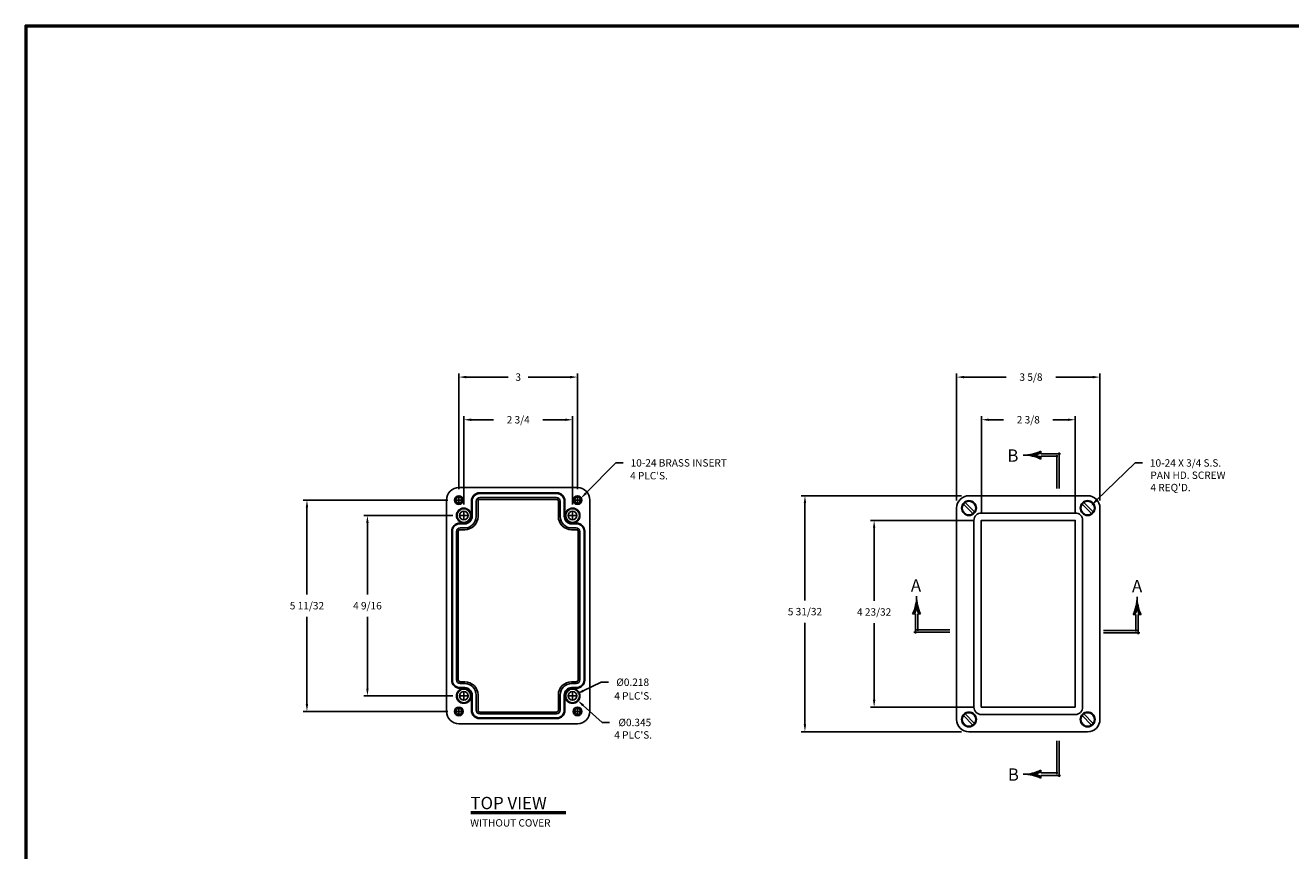
# Model space of a CAD drawing. Extents: x 0 to 64, y 0 to 41.8.
# Drawn here: x 0 to 32, y 20.9 to 41.8 of the extents above; entities that cross this region are included whole.
import ezdxf
from ezdxf.enums import TextEntityAlignment as Align

# ---------------------------------------------------------------- set-up
doc = ezdxf.new("R2010")
doc.units = 0
doc.header["$MEASUREMENT"] = 0
doc.linetypes.add('CENTER', pattern=[2, 1.25, -0.25, 0.25, -0.25])
doc.layers.get('0').update_dxf_attribs({"linetype": 'CONTINUOUS'})
for name, color, linetype in [('CENTER', 2, 'CENTER'), ('DIM', 3, 'CONTINUOUS'), ('TITLE', 1, 'CONTINUOUS')]:
    doc.layers.add(name, color=color, linetype=linetype)
doc.styles.add('COMPLEX', font='ROMANC')
doc.dimstyles.get("Standard").update_dxf_attribs({"dimtxt": 0.18, "dimasz": 0.18, "dimexe": 0.18, "dimexo": 0.0625, "dimgap": 0.09, "dimtad": 0, "dimtih": 1, "dimtoh": 1, "dimdec": 4, "dimzin": 0, "dimdsep": 46, "dimtxsty": 'STANDARD', "dimcen": 0.09, "dimadec": 0, "dimazin": 0, "dimtfac": 1, "dimtdec": 4, "dimtofl": 0, "dimtmove": 0, "dimatfit": 3, "dimfxl": 1, "dimtolj": 1, "dimtzin": 0, "dimarcsym": 0})

# ---------------------------------------------------------------- blocks, each defined once
blk = doc.blocks.new('*X5')
at = {"color": 0}
for p, q in [((4.171, 7.369), (4.171, 7.369)), ((4.171, 7.362), (4.171, 7.362)), ((4.144, 7.206), (4.165, 7.206)), ((4.146, 7.213), (4.167, 7.213)), ((4.148, 7.219), (4.169, 7.219)), ((4.15, 7.225), (4.171, 7.225)), ((4.152, 7.231), (4.191, 7.231)), ((4.153, 7.237), (4.189, 7.237)), ((4.155, 7.244), (4.187, 7.244)), ((4.157, 7.25), (4.186, 7.25)), ((4.158, 7.256), (4.184, 7.256)), ((4.159, 7.263), (4.183, 7.263)), ((4.161, 7.269), (4.182, 7.269)), ((4.162, 7.275), (4.18, 7.275)), ((4.163, 7.281), (4.179, 7.281)), ((4.164, 7.287), (4.178, 7.287)), ((4.165, 7.294), (4.177, 7.294)), ((4.166, 7.3), (4.176, 7.3)), ((4.167, 7.306), (4.175, 7.306)), ((4.168, 7.312), (4.175, 7.312)), ((4.169, 7.325), (4.173, 7.325)), ((4.169, 7.319), (4.174, 7.319)), ((4.17, 7.338), (4.172, 7.338)), ((4.17, 7.331), (4.173, 7.331)), ((4.171, 7.356), (4.171, 7.356)), ((4.171, 7.35), (4.172, 7.35)), ((4.171, 7.344), (4.172, 7.344)), ((4.172, 7.225), (4.193, 7.225)), ((4.174, 7.219), (4.195, 7.219)), ((4.176, 7.213), (4.197, 7.213)), ((4.178, 7.206), (4.199, 7.206)), ((4.123, 7.156), (4.145, 7.156)), ((4.126, 7.162), (4.148, 7.162)), ((4.129, 7.169), (4.151, 7.169)), ((4.132, 7.175), (4.153, 7.175)), ((4.134, 7.181), (4.156, 7.181)), ((4.137, 7.188), (4.158, 7.188)), ((4.139, 7.194), (4.16, 7.194)), ((4.141, 7.2), (4.163, 7.2)), ((4.18, 7.2), (4.201, 7.2)), ((4.182, 7.194), (4.203, 7.194)), ((4.184, 7.188), (4.206, 7.188)), ((4.187, 7.181), (4.208, 7.181)), ((4.189, 7.175), (4.211, 7.175)), ((4.192, 7.169), (4.214, 7.169)), ((4.194, 7.162), (4.216, 7.162)), ((4.197, 7.156), (4.219, 7.156))]:
    blk.add_line(p, q, dxfattribs=at)
blk = doc.blocks.new('SBBT')
for p, q in [((-0.229, 0.451), (-0.229, 0.473)), ((-0.229, 0.437), (-0.229, 0.451)), ((-0.229, 0.437), (-0.229, 0.437)), ((-0.229, 0.437), (0.018, 0.437)), ((-0.229, 0.394), (-0.229, 0.407)), ((-0.229, 0.407), (-0.015, 0.407)), ((-0.229, 0.394), (-0.229, 0.372)), ((-0.03, 0.422), (-0.03, 0)), ((0, 0.457), (0, 0))]:
    blk.add_line(p, q)
for centre, radius, start, end in [((-0.449, 0.922), 0.5, 269.6354, 296.0228), ((-0.449, -0.077), 0.5, 63.9772, 90.3646), ((-0.449, 0.922), 0.52, 285.9464, 294.9517), ((-0.449, -0.077), 0.52, 65.0483, 74.0536)]:
    blk.add_arc(centre, radius, start, end)
at = {"rotation": 90}
blk.add_blockref('*X5', (6.922, -3.749), dxfattribs=at)
at = {"style": 'COMPLEX'}
blk.add_text('B', height=0.156, dxfattribs=at).set_placement((-0.584, 0.338), align=Align.CENTER)
blk = doc.blocks.new('*D36')
at = {"color": 0, "linetype": 'ByBlock', "transparency": 16777216}
for p, q in [((24.177, 26.253), (24.177, 28.705)), ((24.364, 28.612), (24.739, 28.612)), ((26.365, 28.612), (25.989, 28.612)), ((26.552, 26.253), (26.552, 28.705))]:
    blk.add_line(p, q, dxfattribs=at)
for points in [[(24.364, 28.643), (24.364, 28.581), (24.177, 28.612)], [(26.365, 28.643), (26.365, 28.581), (26.552, 28.612)]]:
    blk.add_solid(points, dxfattribs=at)
blk.add_text('2 3/8', height=0.1875, dxfattribs=at).set_placement((25.364, 28.612), align=Align.MIDDLE_CENTER)
blk = doc.blocks.new('*D28')
at = {"color": 0, "linetype": 'ByBlock', "transparency": 16777216}
for p, q in [((32.753, 71.123), (32.753, 74.342)), ((32.94, 74.248), (34.008, 74.248)), ((36.191, 74.248), (35.258, 74.248)), ((36.378, 71.123), (36.378, 74.342))]:
    blk.add_line(p, q, dxfattribs=at)
for points in [[(32.94, 74.279), (32.94, 74.217), (32.753, 74.248)], [(36.191, 74.279), (36.191, 74.217), (36.378, 74.248)]]:
    blk.add_solid(points, dxfattribs=at)
blk.add_text('3 5/8', height=0.1875, dxfattribs=at).set_placement((34.633, 74.248), align=Align.MIDDLE_CENTER)
blk = doc.blocks.new('*X7')
at = {"color": 0}
for p, q in [((4.171, 7.369), (4.171, 7.369)), ((4.171, 7.362), (4.171, 7.362)), ((4.144, 7.206), (4.165, 7.206)), ((4.146, 7.213), (4.167, 7.213)), ((4.148, 7.219), (4.169, 7.219)), ((4.15, 7.225), (4.171, 7.225)), ((4.152, 7.231), (4.191, 7.231)), ((4.153, 7.237), (4.189, 7.237)), ((4.155, 7.244), (4.187, 7.244)), ((4.157, 7.25), (4.186, 7.25)), ((4.158, 7.256), (4.184, 7.256)), ((4.159, 7.263), (4.183, 7.263)), ((4.161, 7.269), (4.182, 7.269)), ((4.162, 7.275), (4.18, 7.275)), ((4.163, 7.281), (4.179, 7.281)), ((4.164, 7.287), (4.178, 7.287)), ((4.165, 7.294), (4.177, 7.294)), ((4.166, 7.3), (4.176, 7.3)), ((4.167, 7.306), (4.175, 7.306)), ((4.168, 7.312), (4.175, 7.312)), ((4.169, 7.325), (4.173, 7.325)), ((4.169, 7.319), (4.174, 7.319)), ((4.17, 7.338), (4.172, 7.338)), ((4.17, 7.331), (4.173, 7.331)), ((4.171, 7.356), (4.171, 7.356)), ((4.171, 7.35), (4.172, 7.35)), ((4.171, 7.344), (4.172, 7.344)), ((4.172, 7.225), (4.193, 7.225)), ((4.174, 7.219), (4.195, 7.219)), ((4.176, 7.213), (4.197, 7.213)), ((4.178, 7.206), (4.199, 7.206)), ((4.123, 7.156), (4.145, 7.156)), ((4.126, 7.162), (4.148, 7.162)), ((4.129, 7.169), (4.151, 7.169)), ((4.132, 7.175), (4.153, 7.175)), ((4.134, 7.181), (4.156, 7.181)), ((4.137, 7.188), (4.158, 7.188)), ((4.139, 7.194), (4.16, 7.194)), ((4.141, 7.2), (4.163, 7.2)), ((4.18, 7.2), (4.201, 7.2)), ((4.182, 7.194), (4.203, 7.194)), ((4.184, 7.188), (4.206, 7.188)), ((4.187, 7.181), (4.208, 7.181)), ((4.189, 7.175), (4.211, 7.175)), ((4.192, 7.169), (4.214, 7.169)), ((4.194, 7.162), (4.216, 7.162)), ((4.197, 7.156), (4.219, 7.156))]:
    blk.add_line(p, q, dxfattribs=at)
blk = doc.blocks.new('SBBB')
for p, q in [((-0.03, -0.422), (-0.03, 0)), ((0, -0.457), (0, 0)), ((-0.229, -0.394), (-0.229, -0.372)), ((-0.229, -0.394), (-0.229, -0.407)), ((-0.229, -0.407), (-0.015, -0.407)), ((-0.229, -0.437), (-0.229, -0.451)), ((-0.229, -0.437), (0.018, -0.437)), ((-0.229, -0.437), (-0.229, -0.437)), ((-0.229, -0.451), (-0.229, -0.473))]:
    blk.add_line(p, q)
for centre, radius, start, end in [((-0.449, 0.077), 0.5, 269.6354, 296.0228), ((-0.449, -0.922), 0.5, 63.9772, 90.3646), ((-0.449, 0.077), 0.52, 285.9464, 294.9517), ((-0.449, -0.922), 0.52, 65.0483, 74.0536)]:
    blk.add_arc(centre, radius, start, end)
at = {"xscale": -1, "rotation": 90}
blk.add_blockref('*X7', (6.922, 3.749), dxfattribs=at)
at = {"style": 'COMPLEX'}
blk.add_text('B', height=0.156, dxfattribs=at).set_placement((-0.578, -0.505), align=Align.CENTER)
blk = doc.blocks.new('*D29')
at = {"color": 0, "linetype": 'ByBlock', "transparency": 16777216}
for p, q in [((32.878, 71.248), (28.823, 71.248)), ((28.917, 71.061), (28.917, 68.598)), ((28.917, 65.464), (28.917, 68.035)), ((32.878, 65.277), (28.823, 65.277))]:
    blk.add_line(p, q, dxfattribs=at)
for points in [[(28.886, 71.061), (28.948, 71.061), (28.917, 71.248)], [(28.886, 65.464), (28.948, 65.464), (28.917, 65.277)]]:
    blk.add_solid(points, dxfattribs=at)
blk.add_text('5 31/32', height=0.1875, dxfattribs=at).set_placement((28.917, 68.317), align=Align.MIDDLE_CENTER)
blk = doc.blocks.new('*D14')
at = {"color": 0, "linetype": 'ByBlock', "transparency": 16777216}
for p, q in [((33.19, 70.623), (30.573, 70.623)), ((30.667, 70.436), (30.667, 68.589)), ((30.667, 66.089), (30.667, 68.026)), ((33.19, 65.902), (30.573, 65.902))]:
    blk.add_line(p, q, dxfattribs=at)
for points in [[(30.636, 70.436), (30.698, 70.436), (30.667, 70.623)], [(30.636, 66.089), (30.698, 66.089), (30.667, 65.902)]]:
    blk.add_solid(points, dxfattribs=at)
blk.add_text('4 23/32', height=0.1875, dxfattribs=at).set_placement((30.667, 68.308), align=Align.MIDDLE_CENTER)
blk = doc.blocks.new('*X11')
at = {"color": 0}
for p, q in [((4.171, 7.369), (4.171, 7.369)), ((4.171, 7.362), (4.171, 7.362)), ((4.144, 7.206), (4.165, 7.206)), ((4.146, 7.213), (4.167, 7.213)), ((4.148, 7.219), (4.169, 7.219)), ((4.15, 7.225), (4.171, 7.225)), ((4.152, 7.231), (4.191, 7.231)), ((4.153, 7.237), (4.189, 7.237)), ((4.155, 7.244), (4.187, 7.244)), ((4.157, 7.25), (4.186, 7.25)), ((4.158, 7.256), (4.184, 7.256)), ((4.159, 7.263), (4.183, 7.263)), ((4.161, 7.269), (4.182, 7.269)), ((4.162, 7.275), (4.18, 7.275)), ((4.163, 7.281), (4.179, 7.281)), ((4.164, 7.287), (4.178, 7.287)), ((4.165, 7.294), (4.177, 7.294)), ((4.166, 7.3), (4.176, 7.3)), ((4.167, 7.306), (4.175, 7.306)), ((4.168, 7.312), (4.175, 7.312)), ((4.169, 7.325), (4.173, 7.325)), ((4.169, 7.319), (4.174, 7.319)), ((4.17, 7.338), (4.172, 7.338)), ((4.17, 7.331), (4.173, 7.331)), ((4.171, 7.356), (4.171, 7.356)), ((4.171, 7.35), (4.172, 7.35)), ((4.171, 7.344), (4.172, 7.344)), ((4.172, 7.225), (4.193, 7.225)), ((4.174, 7.219), (4.195, 7.219)), ((4.176, 7.213), (4.197, 7.213)), ((4.178, 7.206), (4.199, 7.206)), ((4.123, 7.156), (4.145, 7.156)), ((4.126, 7.162), (4.148, 7.162)), ((4.129, 7.169), (4.151, 7.169)), ((4.132, 7.175), (4.153, 7.175)), ((4.134, 7.181), (4.156, 7.181)), ((4.137, 7.188), (4.158, 7.188)), ((4.139, 7.194), (4.16, 7.194)), ((4.141, 7.2), (4.163, 7.2)), ((4.18, 7.2), (4.201, 7.2)), ((4.182, 7.194), (4.203, 7.194)), ((4.184, 7.188), (4.206, 7.188)), ((4.187, 7.181), (4.208, 7.181)), ((4.189, 7.175), (4.211, 7.175)), ((4.192, 7.169), (4.214, 7.169)), ((4.194, 7.162), (4.216, 7.162)), ((4.197, 7.156), (4.219, 7.156))]:
    blk.add_line(p, q, dxfattribs=at)
blk = doc.blocks.new('SAAL')
for p, q in [((-0.451, 0.229), (-0.473, 0.229)), ((-0.437, 0.229), (-0.451, 0.229)), ((-0.437, 0.229), (-0.437, 0.229)), ((-0.437, 0.229), (-0.437, -0.018)), ((-0.394, 0.229), (-0.408, 0.229)), ((-0.408, 0.229), (-0.408, 0.015)), ((-0.394, 0.229), (-0.372, 0.229)), ((-0.457, 0), (0, 0)), ((-0.422, 0.03), (0, 0.03))]:
    blk.add_line(p, q)
for centre, radius, start, end in [((-0.922, 0.449), 0.5, 333.9772, 0.3646), ((0.077, 0.449), 0.5, 179.6354, 206.0228), ((-0.922, 0.449), 0.52, 335.0483, 344.0536), ((0.077, 0.449), 0.52, 195.9464, 204.9517)]:
    blk.add_arc(centre, radius, start, end)
at = {"xscale": -1}
blk.add_blockref('*X11', (3.749, -6.922), dxfattribs=at)
at = {"style": 'COMPLEX'}
blk.add_text('A', height=0.156, dxfattribs=at).set_placement((-0.43, 0.512), align=Align.CENTER)
blk = doc.blocks.new('*X3')
at = {"color": 0}
for p, q in [((4.171, 7.369), (4.171, 7.369)), ((4.171, 7.362), (4.171, 7.362)), ((4.144, 7.206), (4.165, 7.206)), ((4.146, 7.213), (4.167, 7.213)), ((4.148, 7.219), (4.169, 7.219)), ((4.15, 7.225), (4.171, 7.225)), ((4.152, 7.231), (4.191, 7.231)), ((4.153, 7.237), (4.189, 7.237)), ((4.155, 7.244), (4.187, 7.244)), ((4.157, 7.25), (4.186, 7.25)), ((4.158, 7.256), (4.184, 7.256)), ((4.159, 7.263), (4.183, 7.263)), ((4.161, 7.269), (4.182, 7.269)), ((4.162, 7.275), (4.18, 7.275)), ((4.163, 7.281), (4.179, 7.281)), ((4.164, 7.287), (4.178, 7.287)), ((4.165, 7.294), (4.177, 7.294)), ((4.166, 7.3), (4.176, 7.3)), ((4.167, 7.306), (4.175, 7.306)), ((4.168, 7.312), (4.175, 7.312)), ((4.169, 7.325), (4.173, 7.325)), ((4.169, 7.319), (4.174, 7.319)), ((4.17, 7.338), (4.172, 7.338)), ((4.17, 7.331), (4.173, 7.331)), ((4.171, 7.356), (4.171, 7.356)), ((4.171, 7.35), (4.172, 7.35)), ((4.171, 7.344), (4.172, 7.344)), ((4.172, 7.225), (4.193, 7.225)), ((4.174, 7.219), (4.195, 7.219)), ((4.176, 7.213), (4.197, 7.213)), ((4.178, 7.206), (4.199, 7.206)), ((4.123, 7.156), (4.145, 7.156)), ((4.126, 7.162), (4.148, 7.162)), ((4.129, 7.169), (4.151, 7.169)), ((4.132, 7.175), (4.153, 7.175)), ((4.134, 7.181), (4.156, 7.181)), ((4.137, 7.188), (4.158, 7.188)), ((4.139, 7.194), (4.16, 7.194)), ((4.141, 7.2), (4.163, 7.2)), ((4.18, 7.2), (4.201, 7.2)), ((4.182, 7.194), (4.203, 7.194)), ((4.184, 7.188), (4.206, 7.188)), ((4.187, 7.181), (4.208, 7.181)), ((4.189, 7.175), (4.211, 7.175)), ((4.192, 7.169), (4.214, 7.169)), ((4.194, 7.162), (4.216, 7.162)), ((4.197, 7.156), (4.219, 7.156))]:
    blk.add_line(p, q, dxfattribs=at)
blk = doc.blocks.new('SAAR')
for p, q in [((0.394, 0.229), (0.372, 0.229)), ((0.394, 0.229), (0.407, 0.229)), ((0.407, 0.229), (0.407, 0.015)), ((0.437, 0.229), (0.451, 0.229)), ((0.437, 0.229), (0.437, -0.018)), ((0.437, 0.229), (0.437, 0.229)), ((0.451, 0.229), (0.473, 0.229)), ((0.422, 0.03), (0, 0.03)), ((0.457, 0), (0, 0))]:
    blk.add_line(p, q)
for centre, radius, start, end in [((-0.077, 0.449), 0.5, 333.9772, 0.3646), ((0.922, 0.449), 0.5, 179.6354, 206.0228), ((-0.077, 0.449), 0.52, 335.0483, 344.0536), ((0.922, 0.449), 0.52, 195.9464, 204.9517)]:
    blk.add_arc(centre, radius, start, end)
blk.add_blockref('*X3', (-3.749, -6.922))
at = {"style": 'COMPLEX'}
blk.add_text('A', height=0.156, dxfattribs=at).set_placement((0.423, 0.512), align=Align.CENTER)
blk = doc.blocks.new('*D30')
at = {"color": 0, "linetype": 'ByBlock', "transparency": 16777216}
for p, q in [((27.176, 70.743), (27.176, 72.981)), ((29.926, 70.743), (29.926, 72.981)), ((27.363, 72.887), (27.926, 72.887)), ((29.739, 72.887), (29.176, 72.887))]:
    blk.add_line(p, q, dxfattribs=at)
for points in [[(27.363, 72.918), (27.363, 72.856), (27.176, 72.887)], [(29.739, 72.918), (29.739, 72.856), (29.926, 72.887)]]:
    blk.add_solid(points, dxfattribs=at)
blk.add_text('2 3/4', height=0.1875, dxfattribs=at).set_placement((28.551, 72.887), align=Align.MIDDLE_CENTER)
blk = doc.blocks.new('*D32')
at = {"color": 0, "linetype": 'ByBlock', "transparency": 16777216}
for p, q in [((10.965, 26.858), (10.965, 29.784)), ((13.965, 26.858), (13.965, 29.784)), ((11.152, 29.691), (12.215, 29.691)), ((13.778, 29.691), (12.715, 29.691))]:
    blk.add_line(p, q, dxfattribs=at)
for points in [[(11.152, 29.722), (11.152, 29.659), (10.965, 29.691)], [(13.778, 29.722), (13.778, 29.659), (13.965, 29.691)]]:
    blk.add_solid(points, dxfattribs=at)
blk.add_text('3', height=0.188, dxfattribs=at).set_placement((12.465, 29.691), align=Align.MIDDLE_CENTER)
blk = doc.blocks.new('*D37')
at = {"color": 0, "linetype": 'ByBlock', "transparency": 16777216}
for p, q in [((10.687, 29.743), (7.028, 29.743)), ((7.122, 29.556), (7.122, 27.352)), ((7.122, 24.586), (7.122, 26.79)), ((10.687, 24.399), (7.028, 24.399))]:
    blk.add_line(p, q, dxfattribs=at)
for points in [[(7.091, 29.556), (7.153, 29.556), (7.122, 29.743)], [(7.091, 24.586), (7.153, 24.586), (7.122, 24.399)]]:
    blk.add_solid(points, dxfattribs=at)
blk.add_text('5 11/32', height=0.1875, dxfattribs=at).set_placement((7.122, 27.071), align=Align.MIDDLE_CENTER)
blk = doc.blocks.new('*D31')
at = {"color": 0, "linetype": 'ByBlock', "transparency": 16777216}
for p, q in [((26.898, 70.465), (24.645, 70.465)), ((24.738, 70.278), (24.738, 68.465)), ((24.738, 66.09), (24.738, 67.903)), ((26.898, 65.903), (24.645, 65.903))]:
    blk.add_line(p, q, dxfattribs=at)
for points in [[(24.707, 70.278), (24.769, 70.278), (24.738, 70.465)], [(24.707, 66.09), (24.769, 66.09), (24.738, 65.903)]]:
    blk.add_solid(points, dxfattribs=at)
blk.add_text('4 9/16', height=0.1875, dxfattribs=at).set_placement((24.738, 68.184), align=Align.MIDDLE_CENTER)
blk = doc.blocks.new('*D40')
at = {"color": 0, "linetype": 'ByBlock', "transparency": 16777216}
for p, q in [((14.107, 24.917), (14.564, 25.136)), ((14.564, 25.136), (14.751, 25.136)), ((13.746, 24.79), (13.933, 24.79)), ((13.84, 24.696), (13.84, 24.883))]:
    blk.add_line(p, q, dxfattribs=at)
blk.add_solid([(14.12, 24.889), (14.093, 24.945), (13.938, 24.837)], dxfattribs=at)
blk.add_text('%%c0.218', height=0.1875, dxfattribs=at).set_placement((15.36, 25.136), align=Align.MIDDLE_CENTER)
blk = doc.blocks.new('*D41')
at = {"color": 0, "linetype": 'ByBlock', "transparency": 16777216}
for p, q in [((13.746, 24.79), (13.933, 24.79)), ((13.84, 24.696), (13.84, 24.883)), ((14.107, 24.549), (14.587, 24.118)), ((14.587, 24.118), (14.774, 24.118))]:
    blk.add_line(p, q, dxfattribs=at)
blk.add_solid([(14.086, 24.526), (14.128, 24.573), (13.968, 24.674)], dxfattribs=at)
blk.add_text('%%c0.345', height=0.1875, dxfattribs=at).set_placement((15.414, 24.118), align=Align.MIDDLE_CENTER)

msp = doc.modelspace()

# ---------------------------------------------------------------- linework, layer by layer
for p, q in [((13.96458, 30.0565), (10.96454, 30.0565)), ((26.86421, 29.85263), (23.86417, 29.85263)), ((10.65204, 24.39765), (10.65204, 29.744)), ((14.27708, 24.39765), (14.27708, 29.744)), ((23.55167, 29.54013), (23.55167, 24.19378)), ((23.96262, 29.39924), (23.72328, 29.63858)), ((24.00505, 29.44167), (23.76571, 29.68101)), ((26.96266, 29.39924), (26.72333, 29.63858)), ((27.00509, 29.44167), (26.76575, 29.68101)), ((27.17671, 24.19378), (27.17671, 29.54013)), ((24.00505, 24.09533), (23.76571, 24.33466)), ((27.00509, 24.09533), (26.76575, 24.33466)), ((13.96458, 24.08515), (10.96454, 24.08515)), ((23.96262, 24.0529), (23.72328, 24.29224)), ((26.96266, 24.0529), (26.72333, 24.29224)), ((23.86417, 23.88128), (26.86421, 23.88128))]:
    msp.add_line(p, q)
for points in [[(10.98779, 24.98285), (11.11284, 24.98285, -0.41421356), (11.28284, 24.81285), (11.28284, 24.42091, 0.41421356), (11.48784, 24.21591), (13.44128, 24.21591, 0.41421356), (13.64628, 24.42091), (13.64628, 24.81285, -0.41421356), (13.81628, 24.98285), (13.94133, 24.98285, 0.41421356), (14.14633, 25.18785), (14.14633, 28.9538, 0.41421356), (13.94133, 29.1588), (13.81628, 29.1588, -0.41421356), (13.64628, 29.3288), (13.64628, 29.72074, 0.41421356), (13.44128, 29.92574), (11.48784, 29.92574, 0.41421356), (11.28284, 29.72074), (11.28284, 29.3288, -0.41421356), (11.11284, 29.1588), (10.98779, 29.1588, 0.41421356), (10.78279, 28.9538), (10.78279, 25.18785, 0.41421356)], [(10.98779, 25.00035), (11.11284, 25.00035, -0.41421356), (11.30034, 24.81285), (11.30034, 24.42091, 0.41421356), (11.48784, 24.23341), (13.44128, 24.23341, 0.41421356), (13.62878, 24.42091), (13.62878, 24.81285, -0.41421356), (13.81628, 25.00035), (13.94133, 25.00035, 0.41421356), (14.12883, 25.18785), (14.12883, 28.9538, 0.41421356), (13.94133, 29.1413), (13.81628, 29.1413, -0.41421356), (13.62878, 29.3288), (13.62878, 29.72074, 0.41421356), (13.44128, 29.90824), (11.48784, 29.90824, 0.41421356), (11.30034, 29.72074), (11.30034, 29.3288, -0.41421356), (11.11284, 29.1413), (10.98779, 29.1413, 0.41421356), (10.80029, 28.9538), (10.80029, 25.18785, 0.41421356)], [(10.99729, 25.10335), (11.11284, 25.10335, -0.41421356), (11.40334, 24.81285), (11.40334, 24.43041, 0.41421356), (11.49734, 24.33641), (13.43178, 24.33641, 0.41421356), (13.52578, 24.43041), (13.52578, 24.81285, -0.41421356), (13.81628, 25.10335), (13.93183, 25.10335, 0.41421356), (14.02583, 25.19735), (14.02583, 28.9443, 0.41421356), (13.93183, 29.0383), (13.81628, 29.0383, -0.41421356), (13.52578, 29.3288), (13.52578, 29.71124, 0.41421356), (13.43178, 29.80524), (11.49734, 29.80524, 0.41421356), (11.40334, 29.71124), (11.40334, 29.3288, -0.41421356), (11.11284, 29.0383), (10.99729, 29.0383, 0.41421356), (10.90329, 28.9443), (10.90329, 25.19735, 0.41421356)], [(10.99729, 25.14815), (11.11284, 25.14815, -0.41421356), (11.44814, 24.81285), (11.44814, 24.43041, 0.41421356), (11.49734, 24.38121), (13.43178, 24.38121, 0.41421356), (13.48098, 24.43041), (13.48098, 24.81285, -0.41421356), (13.81628, 25.14815), (13.93183, 25.14815, 0.41421356), (13.98103, 25.19735), (13.98103, 28.9443, 0.41421356), (13.93183, 28.9935), (13.81628, 28.9935, -0.41421356), (13.48098, 29.3288), (13.48098, 29.71124, 0.41421356), (13.43178, 29.76044), (11.49734, 29.76044, 0.41421356), (11.44814, 29.71124), (11.44814, 29.3288, -0.41421356), (11.11284, 28.9935), (10.99729, 28.9935, 0.41421356), (10.94809, 28.9443), (10.94809, 25.19735, 0.41421356)], [(26.73921, 24.50633), (26.73921, 29.22764, 0.41421356), (26.55171, 29.41514), (24.17666, 29.41514, 0.41421356), (23.98916, 29.22764), (23.98916, 24.50633, 0.41421356), (24.17666, 24.31883), (26.55171, 24.31883, 0.41421356)]]:
    msp.add_lwpolyline(points, format="xyb", close=True)
msp.add_lwpolyline([(26.55171, 24.50633), (26.55171, 29.22764), (24.17666, 29.22764), (24.17666, 24.50633)], close=True)
at = {"color": 4}
for centre, radius in [((10.96454, 29.74285), 0.109), ((10.96454, 29.74285), 0.076), ((13.96458, 29.74285), 0.109), ((13.96458, 29.74285), 0.076), ((23.86417, 29.54013), 0.1875), ((26.86421, 29.54013), 0.1875), ((10.96454, 24.3988), 0.109), ((10.96454, 24.3988), 0.076), ((13.96458, 24.3988), 0.109), ((13.96458, 24.3988), 0.076), ((23.86417, 24.19378), 0.1875), ((26.86421, 24.19378), 0.1875)]:
    msp.add_circle(centre, radius, dxfattribs=at)
for centre, radius in [((11.08956, 29.35208), 0.1875), ((11.08956, 29.35208), 0.1725), ((11.08956, 29.35208), 0.109), ((13.83956, 29.35208), 0.1875), ((13.83956, 29.35208), 0.1725), ((13.83956, 29.35208), 0.109), ((23.86417, 29.54013), 0.17188), ((26.86421, 29.54013), 0.17188), ((11.08956, 24.78958), 0.1875), ((11.08956, 24.78958), 0.1725), ((13.83956, 24.78958), 0.1875), ((13.83956, 24.78958), 0.1725), ((11.08956, 24.78958), 0.109), ((13.83956, 24.78958), 0.109), ((23.86417, 24.19378), 0.17188), ((26.86421, 24.19378), 0.17188)]:
    msp.add_circle(centre, radius)
for centre, start, end in [((10.96454, 29.744), 90, 180), ((13.96458, 29.744), 0, 90), ((23.86417, 29.54013), 90, 180), ((26.86421, 29.54013), 0, 90), ((10.96454, 24.39765), 180, 270), ((13.96458, 24.39765), 270, 0), ((23.86417, 24.19378), 180, 270), ((26.86421, 24.19378), 270, 0)]:
    msp.add_arc(centre, 0.3125, start, end)
at = {"layer": 'CENTER'}
for p, q in [((10.96454, 29.65285), (10.96454, 29.83285)), ((13.96458, 29.65285), (13.96458, 29.83285)), ((10.87454, 29.74285), (11.05454, 29.74285)), ((11.08956, 29.26208), (11.08956, 29.44208)), ((13.83956, 29.26208), (13.83956, 29.44208)), ((13.87458, 29.74285), (14.05458, 29.74285)), ((10.99956, 29.35208), (11.17956, 29.35208)), ((13.74956, 29.35208), (13.92956, 29.35208)), ((10.99956, 24.78958), (11.17956, 24.78958)), ((11.08956, 24.69958), (11.08956, 24.87958)), ((13.74956, 24.78958), (13.92956, 24.78958)), ((13.83956, 24.69958), (13.83956, 24.87958)), ((10.87454, 24.3988), (11.05454, 24.3988)), ((10.96454, 24.3088), (10.96454, 24.4888)), ((13.87458, 24.3988), (14.05458, 24.3988)), ((13.96458, 24.3088), (13.96458, 24.4888))]:
    msp.add_line(p, q, dxfattribs=at)
at = {"layer": 'DIM'}
for p, q in [((14.17693, 29.91599), (14.93347, 30.68314)), ((14.93347, 30.68314), (15.12047, 30.68314)), ((27.08476, 29.73086), (28.06621, 30.68169)), ((28.06621, 30.68169), (28.25321, 30.68169)), ((11.26409, 21.85414), (13.66502, 21.85414)), ((11.26409, 21.81414), (13.66502, 21.81414))]:
    msp.add_line(p, q, dxfattribs=at)
for points in [[(14.19912, 29.89411), (14.15474, 29.93787), (14.04563, 29.78284)], [(27.10645, 29.70847), (27.06307, 29.75324), (26.95045, 29.60074)]]:
    msp.add_solid(points, dxfattribs=at)
at = {"layer": 'TITLE'}
for points in [[(64, 41.75), (0, 41.75), (0, 0), (64, 0)], [(63.98, 41.73), (0.02, 41.73), (0.02, 0.02), (63.98, 0.02)], [(63.96, 41.71), (0.04, 41.71), (0.04, 0.04), (63.96, 0.04)]]:
    msp.add_lwpolyline(points, close=True, dxfattribs=at)

# ---------------------------------------------------------------- block references
at = {"layer": 'DIM', "xscale": 2, "yscale": 2, "zscale": 2}
for name, p in [('SBBT', (26.14244, 30.03565)), ('SAAL', (23.38393, 26.40497)), ('SAAR', (27.26971, 26.38786)), ('SBBB', (26.14244, 23.65446))]:
    msp.add_blockref(name, p, dxfattribs=at)

# ---------------------------------------------------------------- texts
at = {"layer": 'DIM'}
msp.add_text('10-24 BRASS INSERT', height=0.187, dxfattribs=at).set_placement((15.30747, 30.68314), align=Align.MIDDLE_LEFT)
for s, p in [('10-24 X 3/4 S.S. ', (28.44021, 30.58819)), ("4 PLC'S.", (15.29445, 30.26561)), ('PAN HD. SCREW', (28.45265, 30.27747)), ("4 REQ'D.", (28.45265, 29.9658)), ("4 PLC'S.", (14.89424, 24.6968)), ("4 PLC'S.", (14.89424, 23.70961)), ('WITHOUT COVER', (11.25074, 21.4853))]:
    msp.add_text(s, height=0.187, dxfattribs=at).set_placement(p)
at = {"layer": 'DIM', "style": 'COMPLEX'}
msp.add_text('TOP VIEW', height=0.312, dxfattribs=at).set_placement((11.2574, 21.92505))

# ---------------------------------------------------------------- dimensions: what is measured, and where the dimension line sits
at = {"layer": 'DIM'}
for base, p1, p2, picture, middle, set_off in [((23.55167, 32.85263), (27.17671, 29.54013), (23.55167, 29.54013), '*D28', (25.43174, 32.85263), (-9.20094, -41.3954)), ((10.96454, 32.85263), (13.96458, 29.83285), (10.96454, 29.83285), '*D32', (12.46456, 32.85263), (0, 3.162)), ((13.83956, 31.77373), (11.08956, 29.44208), (13.83956, 29.44208), '*D30', (12.46456, 31.77373), (-16.08625, -41.11342)), ((26.551713, 31.773728), (24.17666, 29.227636), (26.551713, 29.227636), '*D36', (25.364187, 31.773728), (0, 3.162002))]:
    dim = msp.add_linear_dim(base=base, p1=p1, p2=p2, dimstyle='Standard', dxfattribs=at)
    dim.commit()
    dim.dimension.update_dxf_attribs({"geometry": picture, "text_midpoint": middle, "dimtype": 128, "insert": set_off})
for base, p1, p2, picture, middle, set_off in [((19.715833, 29.852626), (23.864165, 23.881283), (23.864165, 29.852626), '*D29', (19.715833, 26.921214), (-9.200941, -41.395404)), ((21.46583, 29.22764), (24.17666, 24.50633), (24.17666, 29.22764), '*D14', (21.46583, 26.91223), (-9.20094, -41.3954))]:
    dim = msp.add_linear_dim(base=base, p1=p1, p2=p2, angle=90, dimstyle='Standard', dxfattribs=at)
    dim.commit()
    dim.dimension.update_dxf_attribs({"geometry": picture, "text_midpoint": middle, "dimtype": 128, "insert": set_off})
dim = msp.add_linear_dim(base=(7.122132, 29.742847), p1=(10.874536, 24.398804), p2=(10.874536, 29.742847), angle=90, dimstyle='Standard', dxfattribs=at)
dim.commit()
dim.dimension.update_dxf_attribs({"geometry": '*D37', "text_midpoint": (7.122132, 27.070825)})
dim = msp.add_linear_dim(base=(8.65204, 29.35208), p1=(10.99956, 24.78958), p2=(10.99956, 29.35208), angle=90, dimstyle='Standard', dxfattribs=at)
dim.commit()
dim.dimension.update_dxf_attribs({"geometry": '*D31', "text_midpoint": (8.65204, 27.07083), "insert": (-16.08625, -41.11342)})
for p1, p2, picture, middle in [((13.74123, 24.74254), (13.93789, 24.83661), '*D40', (15.36025, 25.13602)), ((13.71123, 24.90485), (13.96788, 24.6743), '*D41', (15.41441, 24.11834))]:
    dim = msp.add_diameter_dim_2p(p1=p1, p2=p2, dimstyle='Standard', dxfattribs=at)
    dim.commit()
    dim.dimension.update_dxf_attribs({"geometry": picture, "text_midpoint": middle})

doc.saveas('drawing.dxf')
